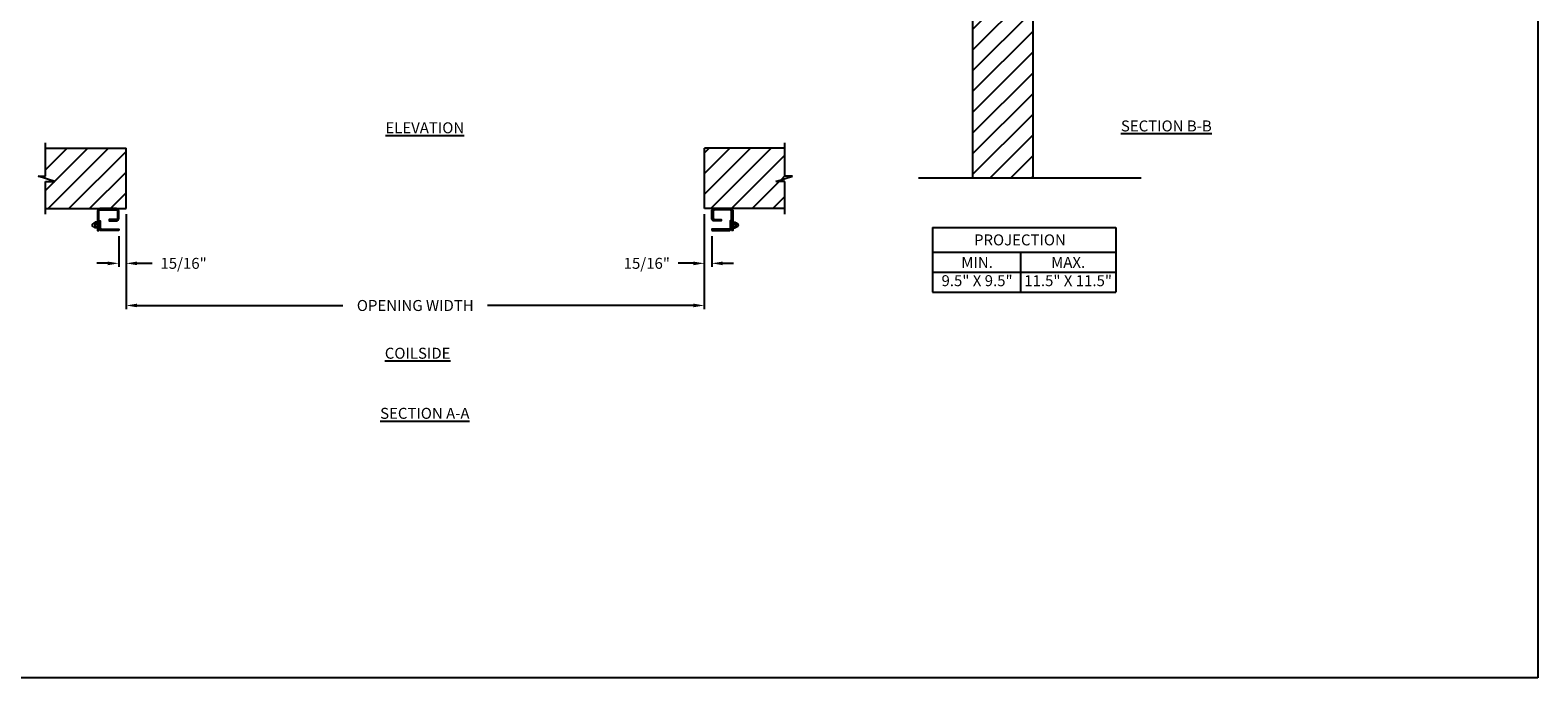
# Model space of a CAD drawing. Units: inches. Extents: x 169.6 to 213.7, y 214.8 to 266.5.
# Drawn here: x 200.8 to 213.7, y 234.4 to 240 of the extents above; entities that cross this region are included whole.
import ezdxf

# ---------------------------------------------------------------- set-up
doc = ezdxf.new("R2010")
doc.units = ezdxf.units.IN
doc.header["$LTSCALE"] = 0.25
doc.header["$MEASUREMENT"] = 0
doc.layers.add('ANNOTATIONS', color=1, linetype='Continuous')
doc.layers.add('CRANK - RH', color=7, linetype='Continuous')
doc.styles.add('ARIAL', font='arial.ttf', dxfattribs={"height": 0.09375})
doc.dimstyles.new('STANDARD$0', dxfattribs={"dimtxt": 0.09375, "dimasz": 0.09375, "dimexe": 0.03125, "dimexo": 0.046875, "dimgap": 0.09, "dimtad": 0, "dimtih": 1, "dimtoh": 1, "dimdec": 4, "dimzin": 0, "dimdsep": 46, "dimtxsty": 'ARIAL', "dimcen": 0.09, "dimadec": 0, "dimazin": 0, "dimtfac": 1, "dimtdec": 4, "dimtofl": 0, "dimtmove": 0, "dimatfit": 1, "dimfxl": 1, "dimtolj": 1, "dimtzin": 0, "dimarcsym": 0})
pattern_1 = [(45, (46.7567, -17.26319), (-0.08838835, 0.08838835), [])]

# ---------------------------------------------------------------- blocks, each defined once
blk = doc.blocks.new('*D30')
at = {"layer": 'ANNOTATIONS', "color": 0, "lineweight": -2, "transparency": 16777216}
for p, q in [((206.605, 238.406), (206.605, 237.955)), ((206.668, 238.219), (206.668, 237.955)), ((206.512, 237.986), (206.381, 237.986)), ((206.762, 237.986), (206.855, 237.986))]:
    blk.add_line(p, q, dxfattribs=at)
at = {"layer": 'ANNOTATIONS', "color": 0, "transparency": 16777216}
for points in [[(206.512, 238.001), (206.512, 237.97), (206.605, 237.986)], [(206.762, 238.001), (206.762, 237.97), (206.668, 237.986)]]:
    blk.add_solid(points, dxfattribs=at)
at = {"layer": 'defpoints', "color": 0, "transparency": 16777216}
for p in [(206.605, 238.453), (206.668, 238.266), (206.668, 237.986)]:
    blk.add_point(p, dxfattribs=at)
at = {"layer": 'ANNOTATIONS', "color": 0, "transparency": 16777216, "insert": (206.114, 237.986), "char_height": 0.0938, "attachment_point": 5, "style": 'ARIAL'}
blk.add_mtext('\\A1;15/16"', dxfattribs=at)
blk = doc.blocks.new('*D31')
at = {"layer": 'ANNOTATIONS', "color": 0, "lineweight": -2, "transparency": 16777216}
for p, q in [((201.668, 238.406), (201.668, 237.955)), ((201.605, 238.219), (201.605, 237.955)), ((201.512, 237.986), (201.418, 237.986)), ((201.762, 237.986), (201.892, 237.986))]:
    blk.add_line(p, q, dxfattribs=at)
at = {"layer": 'ANNOTATIONS', "color": 0, "transparency": 16777216}
for points in [[(201.512, 238.001), (201.512, 237.97), (201.605, 237.986)], [(201.762, 238.001), (201.762, 237.97), (201.668, 237.986)]]:
    blk.add_solid(points, dxfattribs=at)
at = {"layer": 'defpoints', "color": 0, "transparency": 16777216}
for p in [(201.668, 238.453), (201.605, 238.266), (201.605, 237.986)]:
    blk.add_point(p, dxfattribs=at)
at = {"layer": 'ANNOTATIONS', "color": 0, "transparency": 16777216, "insert": (202.159, 237.986), "char_height": 0.0938, "attachment_point": 5, "style": 'ARIAL'}
blk.add_mtext('\\A1;15/16"', dxfattribs=at)
blk = doc.blocks.new('*D34')
at = {"layer": 'ANNOTATIONS', "color": 0, "lineweight": -2, "transparency": 16777216}
for p, q in [((201.668, 238.219), (201.668, 237.595)), ((206.605, 238.222), (206.605, 237.595)), ((201.762, 237.626), (203.52, 237.626)), ((206.512, 237.626), (204.753, 237.626))]:
    blk.add_line(p, q, dxfattribs=at)
at = {"layer": 'ANNOTATIONS', "color": 0, "transparency": 16777216}
for points in [[(201.762, 237.642), (201.762, 237.611), (201.668, 237.626)], [(206.512, 237.642), (206.512, 237.611), (206.605, 237.626)]]:
    blk.add_solid(points, dxfattribs=at)
at = {"layer": 'defpoints', "color": 0, "transparency": 16777216}
for p in [(201.668, 238.266), (206.605, 238.269), (206.605, 237.626)]:
    blk.add_point(p, dxfattribs=at)
at = {"layer": 'ANNOTATIONS', "color": 0, "transparency": 16777216, "insert": (204.137, 237.626), "char_height": 0.09375, "attachment_point": 5, "style": 'ARIAL'}
blk.add_mtext('\\A1;OPENING WIDTH', dxfattribs=at)

msp = doc.modelspace()

# ---------------------------------------------------------------- hatches: boundary and pattern name
at = {"layer": 'CRANK - RH', "linetype": 'Continuous'}
h = msp.add_hatch(dxfattribs=at)
h.set_pattern_fill('ANSI31', color=256, style=0)
h.set_pattern_definition(pattern_1)
h.paths.add_polyline_path([(209.41175, 240.71808), (209.17525, 240.71808), (209.17525, 240.78274), (209.13684, 240.64938), (209.13684, 240.71808), (208.89612, 240.71808), (208.89612, 238.71636), (209.41175, 238.71636)])
at = {"layer": 'CRANK - RH'}
h = msp.add_hatch(dxfattribs=at)
h.set_pattern_fill('ANSI31', color=256, style=0)
h.set_pattern_definition(pattern_1)
h.paths.add_polyline_path([(207.293, 238.68471), (207.21503, 238.68471), (207.3571, 238.73161), (207.293, 238.73161), (207.293, 238.96881), (206.6055, 238.96881), (206.6055, 238.45319), (207.293, 238.45319)])
h.paths.add_polyline_path([(201.668, 238.96881), (200.9805, 238.96881), (200.9805, 238.73161), (200.91639, 238.73161), (201.05846, 238.68471), (200.9805, 238.68471), (200.9805, 238.45319), (201.668, 238.45319)])

# ---------------------------------------------------------------- linework, layer by layer
at = {"layer": 'ANNOTATIONS'}
for p, q in [((208.55367, 238.29243), (208.55367, 237.74106)), ((208.55367, 238.29243), (210.11878, 238.29243)), ((210.11878, 238.29243), (210.11878, 237.74106)), ((208.55367, 238.08096), (210.11878, 238.08096)), ((209.30403, 238.08096), (209.30403, 237.74106)), ((208.55367, 237.91101), (210.11878, 237.91101)), ((208.55367, 237.74106), (210.11878, 237.74106))]:
    msp.add_line(p, q, dxfattribs=at)
at = {"layer": 'CRANK - RH', "linetype": 'Continuous'}
for p, q in [((208.89612, 240.71808), (208.89612, 238.71673)), ((209.41175, 238.71673), (209.41175, 240.71808)), ((200.9805, 238.73161), (200.9805, 239.01569)), ((207.293, 238.73161), (207.293, 239.01569)), ((201.05846, 238.68471), (200.91639, 238.73161)), ((200.91639, 238.73161), (200.9805, 238.73161)), ((200.9805, 238.40631), (200.9805, 238.68471)), ((200.9805, 238.68471), (201.05846, 238.68471)), ((207.21503, 238.68471), (207.3571, 238.73161)), ((207.293, 238.68471), (207.21503, 238.68471)), ((207.3571, 238.73161), (207.293, 238.73161)), ((207.293, 238.40631), (207.293, 238.68471)), ((208.43468, 238.71673), (210.3341, 238.71673)), ((201.39179, 238.32794), (201.3828, 238.32275)), ((201.39232, 238.29711), (201.38281, 238.30258)), ((201.40044, 238.33038), (201.40035, 238.29427)), ((201.4209, 238.28923), (201.40361, 238.28923)), ((201.40364, 238.30095), (201.42063, 238.30095)), ((201.40402, 238.32438), (201.42079, 238.32438)), ((201.42052, 238.3361), (201.40442, 238.3361)), ((201.42386, 238.33063), (201.42385, 238.29448)), ((201.42386, 238.32585), (201.43511, 238.32585)), ((201.42386, 238.29948), (201.43511, 238.29948)), ((201.44636, 238.3361), (201.43511, 238.32585)), ((201.44636, 238.28923), (201.43511, 238.29948)), ((206.82714, 238.3361), (206.83839, 238.32585)), ((206.82714, 238.28923), (206.83839, 238.29948)), ((206.84964, 238.32585), (206.83839, 238.32585)), ((206.84964, 238.29948), (206.83839, 238.29948)), ((206.84964, 238.33063), (206.84964, 238.29448)), ((206.85259, 238.28923), (206.86988, 238.28923)), ((206.86948, 238.32438), (206.8527, 238.32438)), ((206.86986, 238.30095), (206.85286, 238.30095)), ((206.85298, 238.3361), (206.86907, 238.3361)), ((206.87305, 238.33038), (206.87314, 238.29427)), ((206.88118, 238.29711), (206.89068, 238.30258)), ((206.8817, 238.32794), (206.89069, 238.32275))]:
    msp.add_line(p, q, dxfattribs=at)
at = {"layer": 'CRANK - RH'}
for p, q in [((200.9805, 238.96881), (201.668, 238.96881)), ((201.668, 238.45319), (201.668, 238.96881)), ((206.6055, 238.45319), (206.6055, 238.96881)), ((207.293, 238.96881), (206.6055, 238.96881)), ((200.9805, 238.45319), (201.668, 238.45319)), ((207.293, 238.45319), (206.6055, 238.45319))]:
    msp.add_line(p, q, dxfattribs=at)
for points in [[(201.43511, 238.26579), (201.43511, 238.43032, -0.41421356), (201.44682, 238.44204), (201.58253, 238.44204, -0.41421356), (201.59425, 238.43032), (201.59425, 238.37079, -0.41421356), (201.58253, 238.35907), (201.52347, 238.35907), (201.52347, 238.34782), (201.58253, 238.34782, 0.41421356), (201.6055, 238.37079), (201.6055, 238.43032, 0.41421356), (201.58253, 238.45329), (201.44682, 238.45329, 0.41421356), (201.42386, 238.43032), (201.42386, 238.26579)], [(206.83839, 238.26579), (206.83839, 238.43032, 0.41421356), (206.82667, 238.44204), (206.69097, 238.44204, 0.41421356), (206.67925, 238.43032), (206.67925, 238.37079, 0.41421356), (206.69097, 238.35907), (206.75003, 238.35907), (206.75003, 238.34782), (206.69097, 238.34782, -0.41421356), (206.668, 238.37079), (206.668, 238.43032, -0.41421356), (206.69097, 238.45329), (206.82667, 238.45329, -0.41421356), (206.84964, 238.43032), (206.84964, 238.26579)], [(201.6055, 238.26579), (201.45807, 238.26579, -0.41421356), (201.43511, 238.28876), (201.43511, 238.34782), (201.44636, 238.34782), (201.44636, 238.28876, 0.41421356), (201.45807, 238.27704), (201.6055, 238.27704)], [(206.668, 238.26579), (206.81542, 238.26579, 0.41421356), (206.83839, 238.28876), (206.83839, 238.34782), (206.82714, 238.34782), (206.82714, 238.28876, -0.41421356), (206.81542, 238.27704), (206.668, 238.27704)]]:
    msp.add_lwpolyline(points, format="xyb", close=True, dxfattribs=at)
at = {"layer": 'CRANK - RH', "linetype": 'Continuous'}
for centre, radius, start, end in [((201.38878, 238.31267), 0.01172, 120.664607, 239.400072), ((201.4005, 238.31267), 0.01758, 90.184042, 119.68122), ((201.4005, 238.31267), 0.01758, 242.263062, 269.396152), ((201.40701, 238.295), 0.0067, 117.308129, 239.509767), ((201.40688, 238.33015), 0.00644, 112.427996, 243.626692), ((201.42393, 238.31267), 0.02344, 150, 210), ((201.41692, 238.33015), 0.00695, 303.947004, 58.858046), ((201.41679, 238.295), 0.00708, 305.441007, 57.149167), ((201.4005, 238.31267), 0.02344, 330, 30), ((206.873, 238.31267), 0.02344, 150, 210), ((206.85657, 238.33015), 0.00695, 121.141954, 236.052996), ((206.8567, 238.295), 0.00708, 122.850833, 234.558993), ((206.86662, 238.33015), 0.00644, 296.373308, 67.572004), ((206.86649, 238.295), 0.0067, 300.490233, 62.691871), ((206.84956, 238.31267), 0.02344, 330, 30), ((206.873, 238.31267), 0.01758, 60.31878, 89.815958), ((206.873, 238.31267), 0.01758, 270.603848, 297.736938), ((206.88472, 238.31267), 0.01172, 300.599928, 59.335393)]:
    msp.add_arc(centre, radius, start, end, dxfattribs=at)
at = {"layer": 'defpoints'}
msp.add_lwpolyline([(213.72204, 234.44685), (194.25216, 234.44685), (194.25216, 247.18196), (213.72204, 247.18196)], close=True, dxfattribs=at)

# ---------------------------------------------------------------- texts
at = {"layer": 'ANNOTATIONS', "char_height": 0.09375, "attachment_point": 2, "style": 'ARIAL'}
for s, insert, width in [('{\\LELEVATION}', (204.21863, 239.18997), 3.0834986), ('{\\LSECTION B-B}', (210.55004, 239.20594), 1.3823677), ('{\\LCOILSIDE}', (204.15727, 237.2653), 1.3823677), ('{\\LSECTION A-A}', (204.21863, 236.75214), 1.3823677)]:
    msp.add_mtext(s, dxfattribs=dict(at, insert=insert, width=width))
for s, width, insert in [('PROJECTION ', 1.7594917, (209.29987, 238.233)), ('MIN.\\P9.5" X 9.5" ', 0.6711642, (208.93385, 238.04101)), ('MAX.\\P11.5" X 11.5"', 0.7869326, (209.7115, 238.04101))]:
    msp.add_mtext_dynamic_manual_height_columns(s, width=width, gutter_width=1.36268, heights=[0], dxfattribs=dict(at, insert=insert))

# ---------------------------------------------------------------- dimensions: what is measured, and where the dimension line sits
at = {"layer": 'ANNOTATIONS'}
for base, p1, p2, picture, middle in [((201.6055, 237.98585), (201.668, 238.45319), (201.6055, 238.26579), '*D31', (202.15907, 237.98585)), ((206.668, 237.98585), (206.6055, 238.45319), (206.668, 238.26579), '*D30', (206.11443, 237.98585))]:
    dim = msp.add_linear_dim(base=base, p1=p1, p2=p2, text='15/16"', dimstyle='STANDARD$0', dxfattribs=at)
    dim.commit()
    dim.dimension.update_dxf_attribs({"geometry": picture, "text_midpoint": middle, "dimtype": 160})
dim = msp.add_linear_dim(base=(206.6055, 237.62622), p1=(201.668, 238.26631), p2=(206.6055, 238.26928), text='OPENING WIDTH', dimstyle='STANDARD$0', dxfattribs=at)
dim.commit()
dim.dimension.update_dxf_attribs({"geometry": '*D34', "text_midpoint": (204.13675, 237.62622)})

doc.saveas('drawing.dxf')
